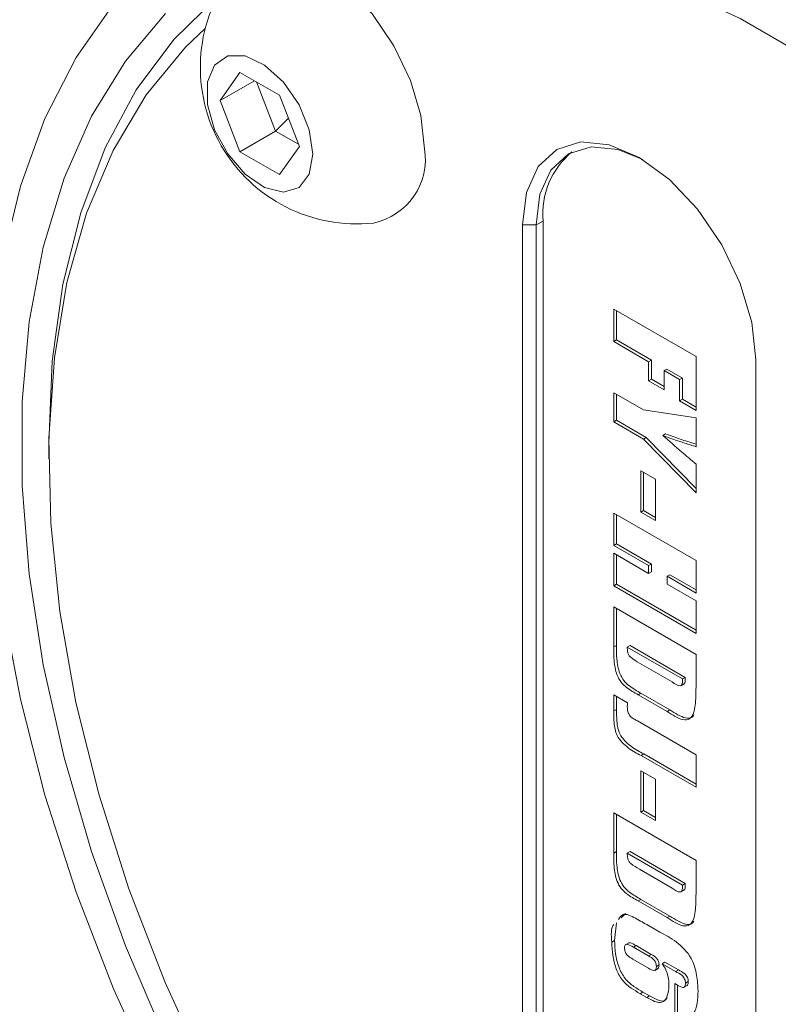
# Model space of a CAD drawing. Units: millimetres. Extents: x 0 to 671, y -1 to 558.
# Drawn here: x 299 to 308, y 89 to 102 of the extents above; entities that cross this region are included whole.
import ezdxf

# ---------------------------------------------------------------- set-up
doc = ezdxf.new("R2010")
doc.units = ezdxf.units.MM

msp = doc.modelspace()

# ---------------------------------------------------------------- linework, layer by layer
at = {"color": 7, "linetype": 'Continuous', "lineweight": 15}
for p, q in [((301.245545, 100.86262), (301.5007, 101.22566)), ((301.5007, 101.22566), (302.011011, 100.931064)), ((301.687559, 101.117789), (301.245545, 100.86262)), ((301.96032, 100.470317), (301.715328, 101.101758)), ((301.5007, 100.204984), (301.245545, 100.86262)), ((302.011011, 100.931064), (302.266166, 100.273428)), ((302.125633, 100.635638), (301.96032, 100.470317)), ((301.96032, 100.470317), (301.5007, 100.204984)), ((302.256003, 100.299622), (301.96032, 100.470317)), ((302.266166, 100.273428), (302.011011, 99.910388)), ((302.011011, 99.910388), (301.5007, 100.204984)), ((305.138304, 86.196867), (305.138304, 99.26152)), ((305.315081, 99.26152), (305.138304, 99.26152)), ((305.315081, 99.26152), (305.315081, 86.196867)), ((305.403469, 99.312546), (305.403469, 86.247893)), ((306.312336, 98.17978), (307.372996, 97.567474)), ((306.312336, 97.761903), (306.312336, 98.17978)), ((306.347691, 97.782313), (306.347691, 98.15937)), ((306.347691, 97.782313), (306.312336, 97.761903)), ((306.761556, 97.502573), (306.312336, 97.761903)), ((306.796912, 97.522984), (306.347691, 97.782313)), ((307.372996, 97.567474), (307.372996, 96.875816)), ((306.796912, 97.522984), (306.761556, 97.502573)), ((306.761556, 97.257611), (306.761556, 97.502573)), ((306.796912, 97.278021), (306.796912, 97.522984)), ((308.143508, 97.526653), (308.143508, 84.462)), ((306.996565, 97.407726), (306.96121, 97.387316)), ((306.96121, 97.387316), (306.96121, 97.142354)), ((307.160864, 97.272058), (306.96121, 97.387316)), ((307.196219, 97.292468), (306.996565, 97.407726)), ((306.796912, 97.278021), (306.761556, 97.257611)), ((306.96121, 97.142354), (306.761556, 97.257611)), ((306.96121, 97.183174), (306.796912, 97.278021)), ((307.196219, 97.292468), (307.160864, 97.272058)), ((307.160864, 96.998277), (307.160864, 97.272058)), ((307.196219, 97.018687), (307.196219, 97.292468)), ((306.312336, 97.103387), (306.69624, 96.881764)), ((306.312336, 96.728739), (306.312336, 97.103387)), ((306.347691, 96.749149), (306.347691, 97.082977)), ((307.196219, 97.018687), (307.160864, 96.998277)), ((307.372996, 96.875816), (307.160864, 96.998277)), ((307.372996, 96.916636), (307.196219, 97.018687)), ((306.69624, 96.881764), (307.372996, 96.779272)), ((306.347691, 96.749149), (306.312336, 96.728739)), ((306.69624, 96.507115), (306.312336, 96.728739)), ((306.731595, 96.527526), (306.347691, 96.749149)), ((307.372996, 96.779272), (307.372996, 96.408226)), ((306.978628, 96.574267), (306.943273, 96.553857)), ((299.039508, 96.454056), (299.039508, 96.249954)), ((306.731595, 96.527526), (306.69624, 96.507115)), ((307.372996, 95.813832), (306.69624, 96.507115)), ((307.372996, 95.870461), (306.731595, 96.527526)), ((307.372996, 96.184878), (307.372996, 95.813832)), ((306.66173, 95.565921), (306.66173, 96.099075)), ((306.66173, 96.099075), (306.848905, 95.99102)), ((306.697085, 95.586332), (306.697085, 96.078664)), ((306.848905, 95.99102), (306.848905, 95.457867)), ((306.312336, 95.555802), (307.372996, 94.943496)), ((306.312336, 95.137925), (306.312336, 95.555802)), ((306.347691, 95.158335), (306.347691, 95.535392)), ((306.697085, 95.586332), (306.66173, 95.565921)), ((306.848905, 95.457867), (306.66173, 95.565921)), ((306.848905, 95.498688), (306.697085, 95.586332)), ((306.347691, 95.158335), (306.312336, 95.137925)), ((306.796912, 94.899006), (306.347691, 95.158335)), ((306.761556, 94.878596), (306.312336, 95.137925)), ((306.312336, 95.037058), (306.761556, 94.777729)), ((306.312336, 94.619182), (306.312336, 95.037058)), ((306.347691, 94.639592), (306.347691, 95.016648)), ((306.796912, 94.899006), (306.761556, 94.878596)), ((306.796912, 94.798139), (306.796912, 94.899006)), ((307.372996, 94.943496), (307.372996, 94.525619)), ((306.761556, 94.777729), (306.761556, 94.878596)), ((306.796912, 94.798139), (306.761556, 94.777729)), ((307.034001, 94.762137), (306.998645, 94.741727)), ((307.372996, 94.566439), (307.034001, 94.762137)), ((306.347691, 94.639592), (306.312336, 94.619182)), ((307.372996, 94.047696), (306.347691, 94.639592)), ((306.998645, 94.741727), (306.998645, 94.64086)), ((307.372996, 94.525619), (306.998645, 94.741727)), ((306.998645, 94.64086), (307.372996, 94.424752)), ((307.372996, 94.006875), (306.312336, 94.619182)), ((307.372996, 94.424752), (307.372996, 94.006875)), ((306.312336, 94.349723), (307.372996, 93.737417)), ((306.312336, 93.83188), (306.312336, 94.349723)), ((306.347691, 93.85229), (306.347691, 94.329313)), ((306.347691, 93.85229), (306.312336, 93.83188)), ((306.522388, 93.851406), (306.487033, 93.830996)), ((307.198299, 93.420391), (306.487033, 93.830996)), ((307.233654, 93.440801), (306.522388, 93.851406)), ((306.643987, 93.625112), (307.064157, 93.382553)), ((307.372996, 93.737417), (307.372996, 93.430088)), ((307.233654, 93.440801), (307.198299, 93.420391)), ((307.175379, 93.332843), (307.219573, 93.358356)), ((306.312336, 93.215692), (306.488982, 93.113716)), ((306.312336, 93.008555), (306.312336, 93.215692)), ((306.347691, 93.028965), (306.347691, 93.195282)), ((306.662769, 93.237213), (306.627414, 93.216802)), ((306.99884, 93.002383), (306.627414, 93.216802)), ((307.034196, 93.022793), (306.662769, 93.237213)), ((306.347691, 93.028965), (306.312336, 93.008555)), ((307.034196, 93.022793), (306.99884, 93.002383)), ((306.61942, 92.879911), (307.372996, 92.444881)), ((306.699425, 92.456669), (306.664069, 92.436259)), ((307.372996, 92.027004), (306.664069, 92.436259)), ((307.372996, 92.067825), (306.699425, 92.456669)), ((307.372996, 92.444881), (307.372996, 92.027004)), ((306.66173, 91.707046), (306.66173, 92.240199)), ((306.66173, 92.240199), (306.848905, 92.132145)), ((306.697085, 91.727456), (306.697085, 92.219788)), ((306.848905, 92.132145), (306.848905, 91.598992)), ((306.697085, 91.727456), (306.66173, 91.707046)), ((306.848905, 91.639812), (306.697085, 91.727456)), ((306.312336, 91.696926), (307.372996, 91.08462)), ((306.312336, 91.179083), (306.312336, 91.696926)), ((306.347691, 91.199493), (306.347691, 91.676516)), ((306.848905, 91.598992), (306.66173, 91.707046)), ((306.347691, 91.199493), (306.312336, 91.179083)), ((306.522388, 91.198609), (306.487033, 91.178199)), ((307.198299, 90.767594), (306.487033, 91.178199)), ((307.233654, 90.788004), (306.522388, 91.198609)), ((306.643987, 90.972315), (307.064157, 90.729756)), ((307.372996, 91.08462), (307.372996, 90.777291)), ((307.233654, 90.788004), (307.198299, 90.767594)), ((306.662769, 90.584416), (306.627414, 90.564005)), ((307.034196, 90.369996), (306.662769, 90.584416)), ((307.175379, 90.680046), (307.219573, 90.705559)), ((306.99884, 90.349586), (306.627414, 90.564005)), ((306.409939, 90.347943), (306.462135, 90.403379)), ((307.034196, 90.369996), (306.99884, 90.349586)), ((306.322734, 90.054428), (306.347981, 90.28214)), ((306.758242, 90.247841), (306.906032, 90.162523)), ((306.322734, 90.054428), (306.287379, 90.034017)), ((306.505662, 90.026883), (306.461467, 90.00137)), ((306.600573, 89.990624), (306.565217, 89.970214)), ((306.761167, 89.857095), (306.565217, 89.970214)), ((306.796522, 89.877505), (306.600573, 89.990624)), ((306.796522, 89.877505), (306.761167, 89.857095)), ((306.558588, 89.815536), (306.761167, 89.69859)), ((306.84041, 89.671344), (306.884604, 89.696857)), ((306.896739, 89.740398), (306.861383, 89.719988)), ((306.971609, 89.776429), (306.936253, 89.756019)), ((307.109196, 89.656182), (306.936253, 89.756019)), ((307.144551, 89.676592), (306.971609, 89.776429)), ((307.144551, 89.676592), (307.109196, 89.656182)), ((307.098472, 89.11481), (307.098472, 89.503867)), ((307.133827, 89.13522), (307.133827, 89.484372)), ((307.211769, 89.450412), (307.255963, 89.475924)), ((307.271089, 89.528118), (307.235734, 89.507708)), ((306.689286, 89.391848), (306.653931, 89.371438)), ((306.738939, 89.322363), (306.653931, 89.371438)), ((306.774295, 89.342774), (306.689286, 89.391848)), ((306.774295, 89.342774), (306.738939, 89.322363))]:
    msp.add_line(p, q, dxfattribs=at)
at = {"color": 8, "linetype": 'Continuous', "lineweight": 15}
msp.add_line((305.403469, 99.312546), (305.315081, 99.26152), dxfattribs=at)
at = {"color": 7, "linetype": 'Continuous', "lineweight": 15, "flags": 128}
for points in [[(314.386217, 95.721623), (314.065816, 96.19976), (313.294086, 97.252857), (312.473801, 98.242233), (311.613116, 99.158055), (310.720584, 99.99122), (309.805075, 100.733449), (308.875687, 101.377365), (307.941659, 101.916568), (307.012272, 102.3457), (306.096762, 102.660496), (305.20423, 102.857826), (304.343545, 102.93573), (303.523261, 102.893434), (302.75153, 102.731358), (302.431129, 102.623148)], [(303.877176, 100.241461), (303.831397, 100.669427), (303.697181, 101.121084), (303.483673, 101.56565), (303.205425, 101.97283), (302.881397, 102.314876), (302.533673, 102.568476), (302.185949, 102.716349), (301.861922, 102.748418), (301.583673, 102.662497), (301.378042, 102.475439)], [(299.039508, 96.454056), (299.085475, 97.507993), (299.222931, 98.498708), (299.450553, 99.41666), (299.76615, 100.253009), (300.166681, 100.999701), (300.64829, 101.649544), (301.206337, 102.19628), (301.2079, 102.197577)], [(301.2079, 102.197577), (301.206337, 102.19628), (300.64829, 101.649544), (300.166681, 100.999701), (299.76615, 100.253009), (299.450553, 99.41666), (299.222931, 98.498708), (299.085475, 97.507993), (299.039508, 96.454056)], [(299.873633, 102.102458), (299.390885, 101.415594), (298.989803, 100.632967), (298.67402, 99.761665), (298.446396, 98.809578)], [(300.995629, 87.85597), (300.542829, 88.782784), (300.027985, 89.987459), (299.591389, 91.200106), (299.237118, 92.409402), (298.968479, 93.604057), (298.787981, 94.772916), (298.697309, 95.905066), (298.697309, 96.989937), (298.787981, 98.017399), (298.968479, 98.977859), (299.237118, 99.86235), (299.591389, 100.662614), (300.027985, 101.371178), (300.542829, 101.981427)], [(301.054476, 101.790039), (300.801492, 101.548402), (300.294738, 100.934908), (299.868625, 100.221099), (299.527386, 99.414068), (299.274413, 98.521837), (299.11222, 97.553273), (299.04242, 96.518002), (299.065706, 95.426313), (299.181847, 94.289055), (299.389688, 93.117532), (299.687164, 91.923385), (300.071317, 90.718484), (300.538332, 89.514803), (301.083565, 88.324305), (301.083721, 88.32399)], [(302.439981, 100.173087), (302.393784, 100.485138), (302.261431, 100.808384), (302.060797, 101.099167), (301.818979, 101.318217), (301.568636, 101.435949), (301.343578, 101.436463), (301.1742, 101.31969), (301.083378, 101.1014), (301.083378, 100.811074), (301.1742, 100.487924), (301.343578, 100.175591), (301.568636, 99.916258), (301.818979, 99.744951), (302.060797, 99.684803), (302.261431, 99.74394), (302.393784, 99.914374), (302.439981, 100.173087)], [(305.138304, 99.26152), (305.189504, 99.681053), (305.339615, 100.012881), (305.578406, 100.234391), (305.889605, 100.330487), (306.252004, 100.294621), (306.640906, 100.129236), (307.029808, 99.845604), (307.392207, 99.463053), (307.703406, 99.007654), (307.942198, 98.510442), (308.092308, 98.0053), (308.143508, 97.526653)], [(306.686007, 100.102418), (306.363269, 100.23385), (306.022188, 100.267606), (305.729295, 100.177163), (305.50455, 99.968683), (305.363269, 99.656375), (305.315081, 99.26152)], [(298.446396, 94.375123), (298.67402, 93.160226), (298.989803, 91.924329), (299.390885, 90.678623), (299.873633, 89.43439), (300.433676, 88.202897)]]:
    msp.add_lwpolyline(points, dxfattribs=at)
at = {"color": 7, "linetype": 'Continuous', "lineweight": 15}
for centre, radius, start, end in [((303.004202, 101.288679), 2.013156, 143.8783152, 276.1163082), ((303.050159, 100.107631), 0.837775, 281.605659, 9.1920884), ((306.423805, 99.408133), 1.024804, 129.3121056, 185.35199)]:
    msp.add_arc(centre, radius, start, end, dxfattribs=at)
for points, knots in [([(307.372996, 96.408226), (307.324467, 96.423656), (307.244536, 96.449071), (307.13297, 96.485865), (307.038485, 96.51741), (306.975009, 96.541708), (306.943273, 96.553857)], [0, 0, 0, 0, 0.340005015, 0.560009866, 0.780013347, 1, 1, 1, 1]), ([(306.943273, 96.553857), (307.023053, 96.48317), (307.165523, 96.356939), (307.309599, 96.237454), (307.372996, 96.184878)], [0, 0, 0, 0, 0.559979767, 1, 1, 1, 1]), ([(307.372996, 96.439963), (307.336245, 96.451657), (307.268092, 96.473344), (307.168325, 96.506283), (307.073841, 96.537818), (307.010365, 96.562118), (306.978628, 96.574267)], [0, 0, 0, 0, 0.280632932, 0.520429064, 0.760223703, 1, 1, 1, 1]), ([(306.627414, 93.216802), (306.577905, 93.245159), (306.503798, 93.287604), (306.404832, 93.373166), (306.335793, 93.502146), (306.313383, 93.66058), (306.312686, 93.77464), (306.312336, 93.83188)], [0, 0, 0, 0, 0.2508756, 0.375515676, 0.499872876, 0.749016821, 1, 1, 1, 1]), ([(306.662769, 93.237213), (306.61326, 93.265569), (306.539153, 93.308014), (306.440188, 93.393576), (306.371148, 93.522556), (306.348738, 93.680991), (306.348041, 93.795051), (306.347691, 93.85229)], [0, 0, 0, 0, 0.2508756, 0.375515676, 0.499872876, 0.749016821, 1, 1, 1, 1]), ([(306.487033, 93.830996), (306.487449, 93.809174), (306.488071, 93.776514), (306.50179, 93.731838), (306.51832, 93.711012), (306.563738, 93.671274), (306.606226, 93.646833), (306.643987, 93.625112)], [0, 0, 0, 0, 0.25008699, 0.374299027, 0.436677303, 0.499351964, 1, 1, 1, 1]), ([(307.372996, 93.430088), (307.372341, 93.352069), (307.371033, 93.196298), (307.359841, 93.004808), (307.296081, 92.897423), (307.171941, 92.888548), (307.068243, 92.956742), (306.99884, 93.002383)], [0, 0, 0, 0, 0.250964259, 0.501064874, 0.625564805, 0.749397973, 1, 1, 1, 1]), ([(307.064157, 93.382553), (307.100138, 93.356913), (307.145033, 93.32492), (307.188261, 93.337433), (307.197869, 93.371336), (307.198127, 93.400755), (307.198299, 93.420391)], [0, 0, 0, 0, 0.500211966, 0.624139996, 0.749126086, 1, 1, 1, 1]), ([(307.213964, 93.358123), (307.216538, 93.35883), (307.226101, 93.361458), (307.232495, 93.39298), (307.23319, 93.421659), (307.233654, 93.440801)], [0, 0, 0, 0, 0.109117469, 0.405365868, 1, 1, 1, 1]), ([(306.488982, 93.113716), (306.488508, 93.103824), (306.487661, 93.086161), (306.487225, 93.06824), (306.487033, 93.060356)], [0, 0, 0, 0, 0.560004763, 1, 1, 1, 1]), ([(306.664069, 92.436259), (306.610146, 92.463583), (306.504766, 92.516981), (306.343016, 92.673715), (306.313924, 92.861268), (306.312867, 92.959299), (306.312336, 93.008555)], [0, 0, 0, 0, 0.284303456, 0.555605602, 0.776717587, 1, 1, 1, 1]), ([(306.699425, 92.456669), (306.645502, 92.483993), (306.540122, 92.537391), (306.378371, 92.694125), (306.34928, 92.881678), (306.348222, 92.97971), (306.347691, 93.028965)], [0, 0, 0, 0, 0.284303456, 0.555605602, 0.776717587, 1, 1, 1, 1]), ([(306.487033, 93.060356), (306.487971, 93.041228), (306.489378, 93.012528), (306.505233, 92.970931), (306.531817, 92.929494), (306.574254, 92.907071), (306.605589, 92.888228), (306.61942, 92.879911)], [0, 0, 0, 0, 0.249845341, 0.374878342, 0.499541141, 0.779108657, 1, 1, 1, 1]), ([(307.343899, 92.958475), (307.337868, 92.947976), (307.31668, 92.911089), (307.204386, 92.912931), (307.102432, 92.978745), (307.034196, 93.022793)], [0, 0, 0, 0, 0.116289802, 0.408550346, 1, 1, 1, 1]), ([(306.627414, 90.564005), (306.577905, 90.592362), (306.503798, 90.634807), (306.404832, 90.720369), (306.335793, 90.849349), (306.313383, 91.007783), (306.312686, 91.121843), (306.312336, 91.179083)], [0, 0, 0, 0, 0.2508756003, 0.3755156763, 0.4998728763, 0.7490168206, 1, 1, 1, 1]), ([(306.662769, 90.584416), (306.61326, 90.612772), (306.539153, 90.655217), (306.440188, 90.740779), (306.371148, 90.869759), (306.348738, 91.028194), (306.348041, 91.142254), (306.347691, 91.199493)], [0, 0, 0, 0, 0.2508756003, 0.3755156763, 0.4998728763, 0.7490168206, 1, 1, 1, 1]), ([(306.487033, 91.178199), (306.487449, 91.156377), (306.488071, 91.123717), (306.50179, 91.079041), (306.51832, 91.058215), (306.563738, 91.018477), (306.606226, 90.994036), (306.643987, 90.972315)], [0, 0, 0, 0, 0.25008699, 0.374299027, 0.436677303, 0.499351964, 1, 1, 1, 1]), ([(307.372996, 90.777291), (307.372341, 90.699272), (307.371033, 90.543501), (307.359841, 90.352011), (307.296081, 90.244626), (307.171941, 90.235751), (307.068243, 90.303945), (306.99884, 90.349586)], [0, 0, 0, 0, 0.250964259, 0.501064874, 0.625564805, 0.749397973, 1, 1, 1, 1]), ([(307.064157, 90.729756), (307.100138, 90.704116), (307.145033, 90.672123), (307.188261, 90.684636), (307.197869, 90.718539), (307.198127, 90.747958), (307.198299, 90.767594)], [0, 0, 0, 0, 0.500211966, 0.624139996, 0.749126086, 1, 1, 1, 1]), ([(307.213964, 90.705326), (307.216538, 90.706033), (307.226101, 90.708661), (307.232495, 90.740183), (307.23319, 90.768862), (307.233654, 90.788004)], [0, 0, 0, 0, 0.109117469, 0.405365868, 1, 1, 1, 1]), ([(306.374583, 90.327533), (306.3911, 90.353602), (306.434755, 90.422506), (306.59681, 90.33989), (306.704164, 90.278676), (306.758242, 90.247841)], [0, 0, 0, 0, 0.231967719, 0.613119543, 1, 1, 1, 1]), ([(307.343899, 90.305678), (307.337868, 90.295179), (307.31668, 90.258292), (307.204386, 90.260134), (307.102432, 90.325948), (307.034196, 90.369996)], [0, 0, 0, 0, 0.116289802, 0.408550346, 1, 1, 1, 1]), ([(306.287379, 90.034017), (306.279885, 90.126163), (306.272312, 90.219266), (306.313467, 90.262627), (306.31389, 90.263073)], [0, 0, 0, 0, 0.989716544, 1, 1, 1, 1]), ([(306.906032, 90.162523), (306.976894, 90.126164), (307.116296, 90.054636), (307.318581, 89.852701), (307.389187, 89.604554), (307.395024, 89.473202), (307.397953, 89.407306)], [0, 0, 0, 0, 0.28327038, 0.557265106, 0.777890299, 1, 1, 1, 1]), ([(306.653931, 89.371438), (306.614924, 89.393972), (306.537336, 89.438794), (306.418014, 89.536564), (306.30255, 89.762161), (306.293635, 89.921912), (306.287379, 90.034017)], [0, 0, 0, 0, 0.188183669, 0.374317308, 0.560930171, 1, 1, 1, 1]), ([(306.689286, 89.391848), (306.65028, 89.414382), (306.572692, 89.459204), (306.45337, 89.556975), (306.337905, 89.782571), (306.32899, 89.942323), (306.322734, 90.054428)], [0, 0, 0, 0, 0.188183669, 0.374317308, 0.560930171, 1, 1, 1, 1]), ([(306.565217, 89.970214), (306.539135, 89.985279), (306.506539, 90.004107), (306.47016, 90.008035), (306.452513, 89.994883), (306.450762, 89.973099), (306.449598, 89.958608)], [0, 0, 0, 0, 0.500934438, 0.62604731, 0.751248354, 1, 1, 1, 1]), ([(306.449598, 89.958608), (306.451983, 89.943372), (306.455572, 89.920454), (306.469331, 89.888198), (306.502496, 89.848541), (306.533662, 89.830203), (306.558588, 89.815536)], [0, 0, 0, 0, 0.249000882, 0.374555808, 0.499759501, 1, 1, 1, 1]), ([(306.600573, 89.990624), (306.574976, 90.004881), (306.542985, 90.022699), (306.508791, 90.029167), (306.503313, 90.024475), (306.501905, 90.023268)], [0, 0, 0, 0, 0.7483945245, 0.9353127748, 1, 1, 1, 1]), ([(306.861383, 89.719988), (306.860479, 89.734199), (306.85912, 89.755551), (306.845666, 89.786381), (306.815437, 89.8259), (306.78528, 89.843234), (306.761167, 89.857095)], [0, 0, 0, 0, 0.249730045, 0.375206868, 0.500419864, 1, 1, 1, 1]), ([(306.896739, 89.740398), (306.895834, 89.75461), (306.894476, 89.775961), (306.881022, 89.806791), (306.850792, 89.84631), (306.820635, 89.863645), (306.796522, 89.877505)], [0, 0, 0, 0, 0.249730045, 0.375206868, 0.500419864, 1, 1, 1, 1]), ([(306.761167, 89.69859), (306.78521, 89.684884), (306.815281, 89.667743), (306.845363, 89.672328), (306.859331, 89.686849), (306.860563, 89.706748), (306.861383, 89.719988)], [0, 0, 0, 0, 0.499551471, 0.624784824, 0.7503273, 1, 1, 1, 1]), ([(306.88014, 89.694369), (306.883864, 89.697398), (306.89514, 89.706568), (306.896098, 89.72683), (306.896739, 89.740398)], [0, 0, 0, 0, 0.330315982, 1, 1, 1, 1]), ([(306.936253, 89.756019), (306.953254, 89.730958), (306.987298, 89.680771), (307.018618, 89.579317), (307.021711, 89.514181), (307.023602, 89.474366)], [0, 0, 0, 0, 0.279413997, 0.559531953, 1, 1, 1, 1]), ([(307.235734, 89.507708), (307.235416, 89.515928), (307.234781, 89.53235), (307.226314, 89.559514), (307.212272, 89.586225), (307.171961, 89.62513), (307.137112, 89.642371), (307.109196, 89.656182)], [0, 0, 0, 0, 0.125152072, 0.250033404, 0.37468342, 0.499083763, 1, 1, 1, 1]), ([(307.271089, 89.528118), (307.270771, 89.536338), (307.270136, 89.55276), (307.261669, 89.579924), (307.247628, 89.606635), (307.207316, 89.64554), (307.172467, 89.662781), (307.144551, 89.676592)], [0, 0, 0, 0, 0.125152072, 0.250033404, 0.37468342, 0.499083763, 1, 1, 1, 1]), ([(307.023602, 89.474366), (307.019709, 89.427806), (307.011942, 89.334916), (306.946856, 89.246076), (306.838748, 89.26696), (306.772336, 89.303825), (306.738939, 89.322363)], [0, 0, 0, 0, 0.280564335, 0.55974441, 0.778614127, 1, 1, 1, 1]), ([(307.098472, 89.503867), (307.129168, 89.483305), (307.167463, 89.457653), (307.212377, 89.44781), (307.232212, 89.465291), (307.234327, 89.490757), (307.235734, 89.507708)], [0, 0, 0, 0, 0.502200598, 0.626521545, 0.751410498, 1, 1, 1, 1]), ([(307.250769, 89.474582), (307.254552, 89.476951), (307.268974, 89.485983), (307.270191, 89.510231), (307.271089, 89.528118)], [0, 0, 0, 0, 0.262374813, 1, 1, 1, 1]), ([(307.00025, 89.320087), (306.990526, 89.304724), (306.964713, 89.263938), (306.872715, 89.289437), (306.807226, 89.324927), (306.774295, 89.342774)], [0, 0, 0, 0, 0.231025858, 0.613315501, 1, 1, 1, 1]), ([(307.397953, 89.407306), (307.392517, 89.297106), (307.385713, 89.159152), (307.30077, 89.072233), (307.219612, 89.055993), (307.146898, 89.091298), (307.098472, 89.11481)], [0, 0, 0, 0, 0.498803291, 0.624427252, 0.749877667, 1, 1, 1, 1])]:
    msp.add_open_spline(points, degree=3, knots=knots, dxfattribs=at)

doc.saveas('drawing.dxf')
